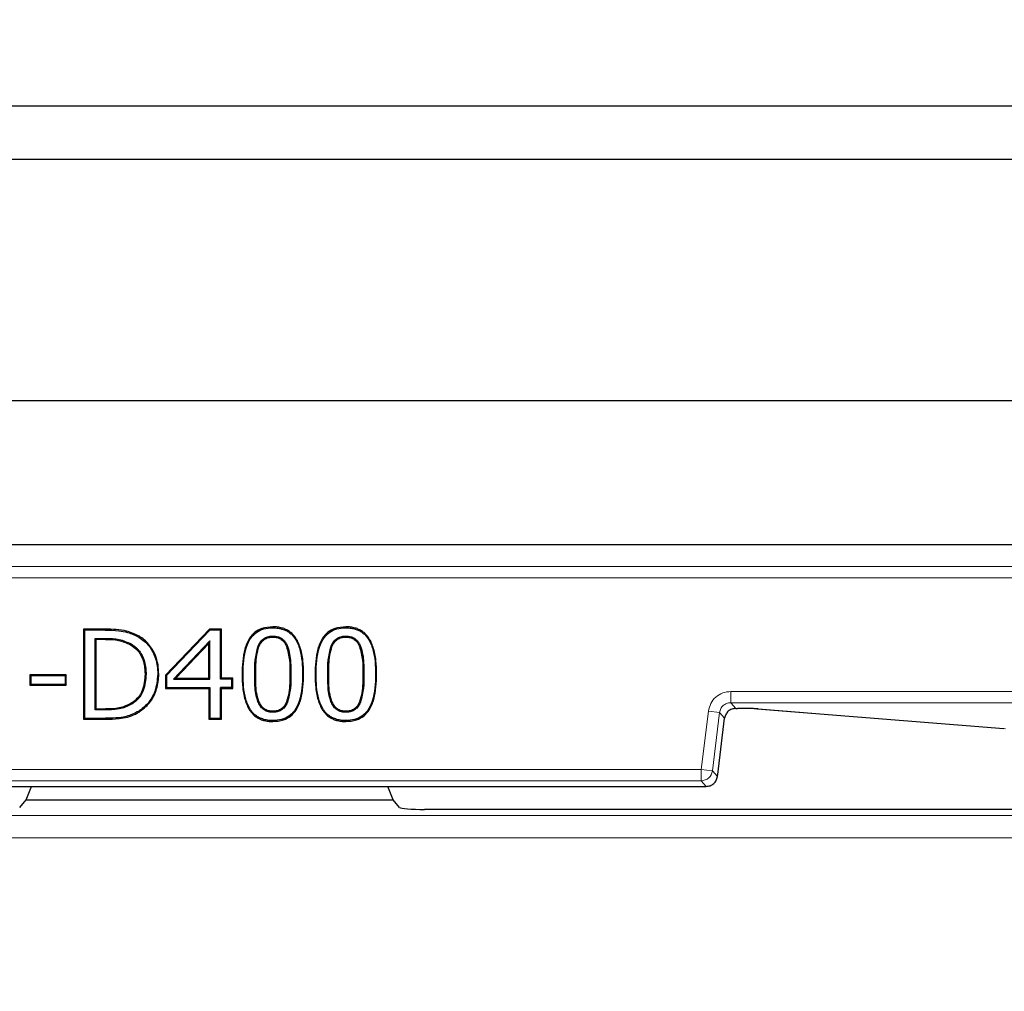
# Model space of a CAD drawing. Units: millimetres. Extents: x 0 to 420, y 0 to 297.
# Drawn here: x 147 to 159, y 118 to 130 of the extents above; entities that cross this region are included whole.
import ezdxf

# ---------------------------------------------------------------- set-up
doc = ezdxf.new("R2010")
doc.units = ezdxf.units.MM

msp = doc.modelspace()

# ---------------------------------------------------------------- linework, layer by layer
at = {"color": 7, "linetype": 'Continuous', "lineweight": 25}
for p, q in [((180.0276, 128.8451), (85.6234, 128.8451)), ((86.2969, 128.1716), (179.3541, 128.1716)), ((176.2921, 125.1095), (89.3589, 125.1095)), ((94.1113, 123.2856), (171.5397, 123.2856)), ((147.9295, 122.2144), (147.6537, 122.2144)), ((147.6537, 122.2144), (147.6537, 121.0716)), ((147.6537, 122.2144), (147.6662, 122.2019)), ((147.6662, 122.2019), (147.6662, 121.084)), ((147.9294, 122.2019), (147.6662, 122.2019)), ((148.3562, 122.1131), (148.3628, 122.1238)), ((149.2516, 122.2144), (148.6953, 121.6303)), ((149.2569, 122.2019), (148.7078, 121.6253)), ((149.4042, 122.2144), (149.2516, 122.2144)), ((149.2516, 122.2144), (149.2569, 122.2019)), ((149.3917, 122.2019), (149.2569, 122.2019)), ((149.4042, 122.2144), (149.3917, 122.2019)), ((149.3917, 121.5798), (149.3917, 122.2019)), ((149.4042, 121.5923), (149.4042, 122.2144)), ((150.0552, 122.1256), (150.0552, 122.1131)), ((150.981, 122.1256), (150.981, 122.1131)), ((147.8128, 122.0842), (147.8003, 122.0967)), ((147.8003, 122.0967), (147.9349, 122.0967)), ((147.8003, 121.1893), (147.8003, 122.0967)), ((147.8128, 122.0842), (147.8128, 121.2017)), ((147.9349, 122.0842), (147.8128, 122.0842)), ((149.2575, 122.0644), (148.7959, 121.5798)), ((149.245, 122.0331), (148.825, 121.5923)), ((149.2575, 122.0644), (149.245, 122.0331)), ((149.245, 121.5923), (149.245, 122.0331)), ((149.2575, 121.5798), (149.2575, 122.0644)), ((149.8679, 121.9969), (149.8795, 121.9922)), ((150.2408, 121.9983), (150.2292, 121.9936)), ((150.7938, 121.9969), (150.8054, 121.9922)), ((151.1666, 121.9983), (151.1551, 121.9936)), ((147.4367, 121.6357), (146.9738, 121.6357)), ((146.9738, 121.6357), (146.9738, 121.5055)), ((146.9738, 121.6357), (146.9863, 121.6232)), ((146.9863, 121.6232), (146.9863, 121.518)), ((147.4242, 121.6232), (146.9863, 121.6232)), ((147.4367, 121.6357), (147.4242, 121.6232)), ((147.4242, 121.518), (147.4242, 121.6232)), ((147.4367, 121.5055), (147.4367, 121.6357)), ((148.6085, 121.6418), (148.596, 121.6419)), ((148.6953, 121.6303), (148.6953, 121.4621)), ((148.6953, 121.6303), (148.7078, 121.6253)), ((148.7078, 121.6253), (148.7078, 121.4746)), ((146.9738, 121.5055), (146.9863, 121.518)), ((146.9738, 121.5055), (147.4367, 121.5055)), ((146.9863, 121.518), (147.4242, 121.518)), ((147.4242, 121.518), (147.4367, 121.5055)), ((148.825, 121.5923), (148.7959, 121.5798)), ((148.7959, 121.5798), (149.2575, 121.5798)), ((148.825, 121.5923), (149.245, 121.5923)), ((149.2575, 121.5798), (149.245, 121.5923)), ((149.4042, 121.5923), (149.3917, 121.5798)), ((149.5363, 121.5798), (149.3917, 121.5798)), ((149.5488, 121.5923), (149.4042, 121.5923)), ((149.5488, 121.5923), (149.5363, 121.5798)), ((149.5363, 121.4746), (149.5363, 121.5798)), ((149.5488, 121.4621), (149.5488, 121.5923)), ((148.6953, 121.4621), (148.7078, 121.4746)), ((148.6953, 121.4621), (149.245, 121.4621)), ((148.7078, 121.4746), (149.2575, 121.4746)), ((149.245, 121.4621), (149.2575, 121.4746)), ((149.245, 121.4621), (149.245, 121.0716)), ((149.2575, 121.4746), (149.2575, 121.084)), ((149.4042, 121.4621), (149.3917, 121.4746)), ((149.3917, 121.084), (149.3917, 121.4746)), ((149.5363, 121.4746), (149.3917, 121.4746)), ((149.4042, 121.4621), (149.5488, 121.4621)), ((149.4042, 121.0716), (149.4042, 121.4621)), ((149.5363, 121.4746), (149.5488, 121.4621)), ((148.2744, 121.2672), (148.2676, 121.2777)), ((149.867, 121.2917), (149.8786, 121.2962)), ((150.2417, 121.2891), (150.2301, 121.2937)), ((150.7928, 121.2917), (150.8045, 121.2962)), ((151.1676, 121.2891), (151.156, 121.2937)), ((147.8128, 121.2017), (147.8003, 121.1893)), ((147.9349, 121.1893), (147.8003, 121.1893)), ((147.8128, 121.2017), (147.9349, 121.2017)), ((150.0551, 121.1603), (150.0552, 121.1728)), ((150.981, 121.1603), (150.981, 121.1728)), ((155.9258, 121.2087), (155.9258, 121.2086)), ((155.9258, 121.2086), (155.9463, 121.2086)), ((156.1967, 121.2031), (159.3261, 120.9529)), ((156.1967, 121.2031), (156.2081, 121.2027)), ((147.6537, 121.0716), (147.6662, 121.084)), ((147.6537, 121.0716), (147.9326, 121.0716)), ((147.6662, 121.084), (147.9326, 121.084)), ((149.245, 121.0716), (149.2575, 121.084)), ((149.245, 121.0716), (149.4042, 121.0716)), ((149.2575, 121.084), (149.3917, 121.084)), ((149.4042, 121.0716), (149.3917, 121.084)), ((155.6966, 120.3698), (155.7842, 121.0833)), ((155.7841, 121.0833), (155.7842, 121.0833)), ((155.6935, 120.3446), (155.6966, 120.3698)), ((155.6935, 120.3449), (155.6936, 120.3449)), ((142.9564, 120.2195), (155.5518, 120.2195)), ((146.9277, 120.0516), (146.9957, 120.2195)), ((151.5804, 120.0516), (151.5125, 120.2195)), ((155.5518, 120.2195), (155.5518, 120.2196)), ((146.8453, 119.9528), (146.9277, 120.0516)), ((146.9277, 120.0516), (151.5804, 120.0516)), ((151.6628, 119.9528), (151.5804, 120.0516)), ((164.3312, 119.9287), (151.9805, 119.9287))]:
    msp.add_line(p, q, dxfattribs=at)
at = {"color": 8, "linetype": 'Continuous', "lineweight": 18}
for p, q in [((171.2614, 123.0069), (94.3896, 123.0069)), ((94.3896, 122.8642), (171.2614, 122.8642)), ((147.9295, 122.2144), (147.9294, 122.2019)), ((147.9349, 122.0967), (147.9349, 122.0842)), ((149.8257, 121.6423), (149.8382, 121.6423)), ((150.2722, 121.6437), (150.2847, 121.6437)), ((150.7515, 121.6423), (150.764, 121.6423)), ((151.198, 121.6437), (151.2105, 121.6437)), ((169.8209, 121.4238), (155.8618, 121.4238)), ((155.8618, 121.281), (155.8618, 121.4238)), ((155.8618, 121.281), (169.8209, 121.281)), ((155.9258, 121.2087), (155.8618, 121.281)), ((147.9349, 121.2017), (147.9349, 121.1893)), ((155.5784, 121.173), (155.4878, 120.4347)), ((155.7201, 121.1557), (155.5784, 121.173)), ((155.6295, 120.4173), (155.7201, 121.1557)), ((155.7841, 121.0833), (155.7201, 121.1557)), ((155.9463, 121.2087), (155.9258, 121.2087)), ((155.9463, 121.2087), (155.9463, 121.2086)), ((159.3476, 120.9518), (156.2081, 121.2027)), ((147.9326, 121.084), (147.9326, 121.0716)), ((155.6935, 120.3449), (155.7841, 121.0833)), ((155.4878, 120.4347), (143.0204, 120.4347)), ((155.4878, 120.2919), (155.4878, 120.4347)), ((155.4878, 120.4347), (155.6295, 120.4173)), ((155.6295, 120.4173), (155.6935, 120.3449)), ((143.0204, 120.2919), (155.4878, 120.2919)), ((155.5518, 120.2196), (155.4878, 120.2919)), ((142.9564, 120.2196), (155.5518, 120.2196)), ((134.7931, 119.8515), (169.1082, 119.8515)), ((169.1082, 119.5669), (134.7931, 119.5669))]:
    msp.add_line(p, q, dxfattribs=at)
at = {"color": 7, "linetype": 'Continuous', "lineweight": 25, "flags": 128}
for points in [[(150.0552, 122.2308), (150.0552, 122.2371), (150.0552, 122.2433)], [(150.981, 122.2308), (150.981, 122.2371), (150.981, 122.2433)], [(148.2523, 122.015), (148.2554, 122.0204), (148.2586, 122.0258)], [(148.4474, 121.6441), (148.4412, 121.6441), (148.4349, 121.6441)], [(149.6771, 121.6423), (149.6708, 121.6423), (149.6646, 121.6423)], [(150.4458, 121.6437), (150.4395, 121.6437), (150.4333, 121.6437)], [(150.6029, 121.6423), (150.5967, 121.6423), (150.5904, 121.6423)], [(151.3716, 121.6437), (151.3654, 121.6437), (151.3591, 121.6437)], [(148.3547, 121.1735), (148.358, 121.1682), (148.3612, 121.1629)], [(150.0551, 121.0551), (150.0552, 121.0489), (150.0552, 121.0426)], [(150.981, 121.0551), (150.981, 121.0489), (150.981, 121.0426)]]:
    msp.add_lwpolyline(points, dxfattribs=at)
at = {"color": 7, "linetype": 'Continuous', "lineweight": 25}
msp.add_arc((132.8255, 92.3573), 71.4286, 327.008184, 86.885158, dxfattribs=at)
at = {"color": 8, "linetype": 'Continuous', "lineweight": 18}
msp.add_arc((155.4876, 120.4349), 0.143, 270.07028, 352.92972, dxfattribs=at)
at = {"color": 7, "linetype": 'Continuous', "lineweight": 25}
msp.add_ellipse((151.9705, 119.9537), major_axis=(0.3083, -0.0008), ratio=0.0810305, start_param=3.209478, end_param=4.7453677, dxfattribs=at)
for points, knots in [([(150.0552, 122.2433), (150.0083, 122.24), (149.9272, 122.2342), (149.8241, 122.1781), (149.7451, 122.0888), (149.6734, 121.9081), (149.6681, 121.7503), (149.6646, 121.6423)], [0, 0, 0, 0, 0.1714881, 0.2965249, 0.4217481, 0.6044782, 1, 1, 1, 1]), ([(150.4458, 121.6437), (150.4443, 121.7011), (150.4413, 121.8169), (150.4146, 121.9549), (150.3759, 122.0536), (150.3433, 122.1092), (150.3056, 122.1536), (150.2661, 122.1862), (150.2213, 122.2119), (150.1706, 122.2302), (150.1147, 122.2417), (150.0751, 122.2428), (150.0552, 122.2433)], [0, 0, 0, 0, 0.2119414, 0.4277357, 0.5140627, 0.6022868, 0.664347, 0.7281471, 0.7902506, 0.8541426, 0.9262934, 1, 1, 1, 1]), ([(150.981, 122.2433), (150.9341, 122.24), (150.8531, 122.2342), (150.75, 122.1781), (150.6709, 122.0888), (150.5992, 121.9081), (150.594, 121.7503), (150.5904, 121.6423)], [0, 0, 0, 0, 0.1714881, 0.2965249, 0.4217481, 0.6044782, 1, 1, 1, 1]), ([(151.3716, 121.6437), (151.3701, 121.7011), (151.3672, 121.8169), (151.3405, 121.9549), (151.3017, 122.0536), (151.2691, 122.1092), (151.2314, 122.1536), (151.192, 122.1862), (151.1472, 122.2119), (151.0965, 122.2302), (151.0406, 122.2417), (151.001, 122.2428), (150.981, 122.2433)], [0, 0, 0, 0, 0.2119414, 0.4277357, 0.5140627, 0.6022868, 0.664347, 0.7281471, 0.7902506, 0.8541426, 0.9262934, 1, 1, 1, 1]), ([(147.9294, 122.2019), (147.9868, 122.2008), (148.0825, 122.199), (148.2289, 122.1755), (148.3098, 122.1358), (148.3562, 122.1131)], [0, 0, 0, 0, 0.3905472, 0.6508591, 1, 1, 1, 1]), ([(148.3628, 122.1238), (148.3101, 122.149), (148.2163, 122.1938), (148.0666, 122.212), (147.9755, 122.2136), (147.9295, 122.2144)], [0, 0, 0, 0, 0.3884111, 0.6915216, 1, 1, 1, 1]), ([(148.3562, 122.1131), (148.38, 122.0969), (148.4282, 122.0639), (148.4877, 121.999), (148.5363, 121.9245), (148.5715, 121.8387), (148.5925, 121.7432), (148.5948, 121.6759), (148.596, 121.6419)], [0, 0, 0, 0, 0.1557611, 0.3158943, 0.4732829, 0.6358298, 0.8156235, 1, 1, 1, 1]), ([(148.6085, 121.6418), (148.6069, 121.682), (148.6036, 121.7637), (148.5749, 121.8703), (148.5311, 121.9577), (148.4831, 122.0238), (148.4267, 122.0805), (148.3843, 122.1092), (148.3628, 122.1238)], [0, 0, 0, 0, 0.2127016, 0.432098, 0.5784645, 0.7289896, 0.8628774, 1, 1, 1, 1]), ([(149.6771, 121.6423), (149.6808, 121.7592), (149.686, 121.921), (149.7674, 122.1001), (149.8472, 122.1792), (149.9444, 122.2241), (150.0163, 122.2285), (150.0552, 122.2308)], [0, 0, 0, 0, 0.4367233, 0.6046996, 0.7293085, 0.8539156, 1, 1, 1, 1]), ([(149.8679, 121.9969), (149.8819, 122.0244), (149.9046, 122.0692), (149.9618, 122.1098), (150.0111, 122.1242), (150.0426, 122.1252), (150.0552, 122.1256)], [0, 0, 0, 0, 0.3751704, 0.6101828, 0.8448163, 1, 1, 1, 1]), ([(149.8795, 121.9922), (149.8877, 122.0094), (149.9041, 122.0439), (149.9447, 122.0858), (149.9891, 122.1054), (150.0266, 122.1125), (150.0456, 122.1129), (150.0552, 122.1131)], [0, 0, 0, 0, 0.2501392, 0.49987, 0.7493814, 0.8746449, 1, 1, 1, 1]), ([(150.0552, 122.2308), (150.0774, 122.2301), (150.1224, 122.2287), (150.182, 122.2141), (150.2327, 122.1922), (150.2733, 122.1653), (150.3089, 122.1317), (150.3435, 122.0862), (150.3741, 122.0272), (150.4072, 121.9308), (150.4295, 121.8017), (150.432, 121.6967), (150.4333, 121.6437)], [0, 0, 0, 0, 0.0839691, 0.1698217, 0.2302111, 0.2923207, 0.3527471, 0.4148323, 0.5076556, 0.6028965, 0.7992629, 1, 1, 1, 1]), ([(150.0552, 122.1256), (150.0586, 122.1256), (150.0691, 122.1253), (150.0867, 122.1244), (150.1078, 122.1207), (150.1251, 122.1159), (150.1441, 122.1089), (150.1623, 122.0995), (150.1776, 122.088), (150.19, 122.0769), (150.1999, 122.0667), (150.2104, 122.0539), (150.2172, 122.0441), (150.2246, 122.032), (150.2322, 122.0175), (150.2379, 122.0047), (150.2408, 121.9983)], [0, 0, 0, 0, 0.0434408, 0.1304468, 0.2187121, 0.3085105, 0.3537448, 0.470787, 0.5606347, 0.5909686, 0.6781492, 0.7369554, 0.7964197, 0.8262621, 0.9129874, 1, 1, 1, 1]), ([(150.0552, 122.1131), (150.0741, 122.1121), (150.1119, 122.1101), (150.1647, 122.0863), (150.2052, 122.045), (150.2212, 122.0107), (150.2292, 121.9936)], [0, 0, 0, 0, 0.25014891, 0.49972604, 0.74963369, 1, 1, 1, 1]), ([(150.6029, 121.6423), (150.6067, 121.7592), (150.6119, 121.921), (150.6933, 122.1001), (150.773, 122.1792), (150.8702, 122.2241), (150.9422, 122.2285), (150.981, 122.2308)], [0, 0, 0, 0, 0.4367233, 0.6046996, 0.7293085, 0.8539156, 1, 1, 1, 1]), ([(150.7938, 121.9969), (150.8077, 122.0244), (150.8304, 122.0692), (150.8876, 122.1098), (150.9369, 122.1242), (150.9685, 122.1252), (150.981, 122.1256)], [0, 0, 0, 0, 0.37517041, 0.61018279, 0.84481627, 1, 1, 1, 1]), ([(150.8054, 121.9922), (150.8136, 122.0094), (150.8299, 122.0439), (150.8706, 122.0858), (150.9149, 122.1054), (150.9524, 122.1125), (150.9715, 122.1129), (150.981, 122.1131)], [0, 0, 0, 0, 0.2501392, 0.49987, 0.7493814, 0.8746449, 1, 1, 1, 1]), ([(150.981, 122.2308), (151.0033, 122.2301), (151.0482, 122.2287), (151.1078, 122.2141), (151.1586, 122.1922), (151.1991, 122.1653), (151.2348, 122.1317), (151.2694, 122.0862), (151.3, 122.0272), (151.333, 121.9308), (151.3553, 121.8017), (151.3578, 121.6967), (151.3591, 121.6437)], [0, 0, 0, 0, 0.08396907, 0.16982166, 0.23021105, 0.29232069, 0.35274712, 0.41483228, 0.50765562, 0.60289653, 0.79926287, 1, 1, 1, 1]), ([(150.981, 122.1256), (150.9845, 122.1256), (150.995, 122.1253), (151.0126, 122.1244), (151.0336, 122.1207), (151.051, 122.1159), (151.07, 122.1089), (151.0881, 122.0995), (151.1034, 122.088), (151.1159, 122.0769), (151.1258, 122.0667), (151.1363, 122.0539), (151.143, 122.0441), (151.1504, 122.032), (151.1581, 122.0175), (151.1638, 122.0047), (151.1666, 121.9983)], [0, 0, 0, 0, 0.0434408, 0.1304468, 0.2187121, 0.3085105, 0.3537448, 0.470787, 0.5606347, 0.5909686, 0.6781492, 0.7369554, 0.7964197, 0.8262621, 0.9129874, 1, 1, 1, 1]), ([(150.981, 122.1131), (150.9999, 122.1121), (151.0377, 122.1101), (151.0906, 122.0863), (151.131, 122.045), (151.147, 122.0107), (151.1551, 121.9936)], [0, 0, 0, 0, 0.2501489, 0.499726, 0.7496337, 1, 1, 1, 1]), ([(147.9349, 122.0967), (147.9636, 122.0962), (148.021, 122.0951), (148.1327, 122.0831), (148.2088, 122.0485), (148.2586, 122.0258)], [0, 0, 0, 0, 0.2571975, 0.5146516, 1, 1, 1, 1]), ([(147.9349, 122.0842), (147.9903, 122.0837), (148.1009, 122.0825), (148.2019, 122.0375), (148.2523, 122.015)], [0, 0, 0, 0, 0.500832, 1, 1, 1, 1]), ([(148.2523, 122.015), (148.2822, 121.9943), (148.342, 121.9527), (148.3998, 121.8579), (148.4304, 121.7528), (148.4334, 121.6804), (148.4349, 121.6441)], [0, 0, 0, 0, 0.2497382, 0.4995157, 0.7495934, 1, 1, 1, 1]), ([(148.2586, 122.0258), (148.2733, 122.0166), (148.298, 122.001), (148.3291, 121.9739), (148.3496, 121.9521), (148.3741, 121.9212), (148.4003, 121.8791), (148.4191, 121.8321), (148.4314, 121.7903), (148.4388, 121.7546), (148.4448, 121.7109), (148.4471, 121.6739), (148.4473, 121.6516), (148.4474, 121.6441)], [0, 0, 0, 0, 0.1164136, 0.1954479, 0.2759643, 0.3165422, 0.4597071, 0.6062327, 0.6545895, 0.7518167, 0.8503399, 0.9500174, 1, 1, 1, 1]), ([(149.8257, 121.6423), (149.8255, 121.7017), (149.8252, 121.8216), (149.8536, 121.9381), (149.8679, 121.9969)], [0, 0, 0, 0, 0.4952801, 1, 1, 1, 1]), ([(149.8382, 121.6423), (149.8389, 121.6832), (149.8403, 121.7631), (149.8469, 121.8815), (149.8687, 121.9556), (149.8795, 121.9922)], [0, 0, 0, 0, 0.3470768, 0.67771, 1, 1, 1, 1]), ([(150.2292, 121.9936), (150.2437, 121.9363), (150.2727, 121.8214), (150.2724, 121.703), (150.2722, 121.6437)], [0, 0, 0, 0, 0.49913499, 1, 1, 1, 1]), ([(150.2408, 121.9983), (150.2514, 121.9646), (150.2726, 121.8972), (150.2821, 121.7773), (150.2837, 121.6929), (150.2847, 121.6437)], [0, 0, 0, 0, 0.2945312, 0.5882447, 1, 1, 1, 1]), ([(150.7515, 121.6423), (150.7514, 121.7017), (150.751, 121.8216), (150.7794, 121.9381), (150.7938, 121.9969)], [0, 0, 0, 0, 0.4952801, 1, 1, 1, 1]), ([(150.764, 121.6423), (150.7648, 121.6832), (150.7662, 121.7631), (150.7728, 121.8815), (150.7946, 121.9556), (150.8054, 121.9922)], [0, 0, 0, 0, 0.3470768, 0.67771, 1, 1, 1, 1]), ([(151.1551, 121.9936), (151.1696, 121.9363), (151.1986, 121.8214), (151.1982, 121.703), (151.198, 121.6437)], [0, 0, 0, 0, 0.499135, 1, 1, 1, 1]), ([(151.1666, 121.9983), (151.1772, 121.9646), (151.1984, 121.8972), (151.208, 121.7773), (151.2096, 121.6929), (151.2105, 121.6437)], [0, 0, 0, 0, 0.2945312, 0.5882447, 1, 1, 1, 1]), ([(148.4349, 121.6441), (148.4303, 121.5733), (148.4234, 121.467), (148.3511, 121.3425), (148.2955, 121.2993), (148.2676, 121.2777)], [0, 0, 0, 0, 0.4994366, 0.7497084, 1, 1, 1, 1]), ([(148.4474, 121.6441), (148.4428, 121.5726), (148.4355, 121.459), (148.3585, 121.3313), (148.2998, 121.2866), (148.2744, 121.2672)], [0, 0, 0, 0, 0.4899912, 0.7792871, 1, 1, 1, 1]), ([(148.596, 121.6419), (148.589, 121.5681), (148.5763, 121.4353), (148.4817, 121.2714), (148.3949, 121.2045), (148.3547, 121.1735)], [0, 0, 0, 0, 0.40263361, 0.72391993, 1, 1, 1, 1]), ([(148.3612, 121.1629), (148.4073, 121.1991), (148.4999, 121.2719), (148.5843, 121.4347), (148.6072, 121.5632), (148.6084, 121.6334), (148.6085, 121.6418)], [0, 0, 0, 0, 0.310844, 0.6239387, 0.9550165, 1, 1, 1, 1]), ([(149.6646, 121.6423), (149.666, 121.5849), (149.6689, 121.4691), (149.695, 121.331), (149.7337, 121.2325), (149.766, 121.1768), (149.8038, 121.1325), (149.8431, 121.0996), (149.8882, 121.0743), (149.939, 121.0557), (149.9952, 121.0444), (150.035, 121.0432), (150.0552, 121.0426)], [0, 0, 0, 0, 0.2117556, 0.4272509, 0.5133839, 0.601397, 0.6634843, 0.7272802, 0.7894219, 0.8532773, 0.9258802, 1, 1, 1, 1]), ([(150.0551, 121.0551), (150.0329, 121.0559), (149.9879, 121.0574), (149.9281, 121.0717), (149.8775, 121.0937), (149.8367, 121.1199), (149.8012, 121.1536), (149.7665, 121.1986), (149.7362, 121.2572), (149.7029, 121.3534), (149.6808, 121.4831), (149.6783, 121.5888), (149.6771, 121.6423)], [0, 0, 0, 0, 0.0840832, 0.1700062, 0.230225, 0.2920618, 0.3523229, 0.4142028, 0.5060795, 0.6003564, 0.7979715, 1, 1, 1, 1]), ([(149.867, 121.2917), (149.8564, 121.3252), (149.8353, 121.3921), (149.8275, 121.5108), (149.8263, 121.594), (149.8257, 121.6423)], [0, 0, 0, 0, 0.2958311, 0.5912503, 1, 1, 1, 1]), ([(149.8786, 121.2962), (149.8673, 121.3336), (149.8448, 121.4081), (149.8396, 121.5254), (149.8387, 121.6032), (149.8382, 121.6423)], [0, 0, 0, 0, 0.33291632, 0.66465426, 1, 1, 1, 1]), ([(150.4333, 121.6437), (150.4294, 121.5268), (150.4241, 121.3647), (150.342, 121.1851), (150.2614, 121.1056), (150.1642, 121.0615), (150.093, 121.0573), (150.0551, 121.0551)], [0, 0, 0, 0, 0.4369204, 0.606078, 0.7318121, 0.8576187, 1, 1, 1, 1]), ([(150.0552, 121.0426), (150.1017, 121.0459), (150.1825, 121.0516), (150.2854, 121.1076), (150.3646, 121.1968), (150.4367, 121.3775), (150.4421, 121.5355), (150.4458, 121.6437)], [0, 0, 0, 0, 0.1703807, 0.2955928, 0.4209537, 0.6037545, 1, 1, 1, 1]), ([(150.2722, 121.6437), (150.2715, 121.604), (150.2701, 121.5248), (150.263, 121.4064), (150.241, 121.331), (150.2301, 121.2937)], [0, 0, 0, 0, 0.3368607, 0.6716847, 1, 1, 1, 1]), ([(150.2847, 121.6437), (150.2848, 121.5842), (150.2851, 121.4643), (150.2563, 121.3479), (150.2417, 121.2891)], [0, 0, 0, 0, 0.4953635, 1, 1, 1, 1]), ([(150.5904, 121.6423), (150.5919, 121.5849), (150.5948, 121.4691), (150.6208, 121.331), (150.6595, 121.2325), (150.6919, 121.1768), (150.7297, 121.1325), (150.769, 121.0996), (150.8141, 121.0743), (150.8648, 121.0557), (150.9211, 121.0444), (150.9609, 121.0432), (150.981, 121.0426)], [0, 0, 0, 0, 0.2117556, 0.4272509, 0.5133839, 0.601397, 0.6634843, 0.7272802, 0.7894219, 0.8532773, 0.9258802, 1, 1, 1, 1]), ([(150.981, 121.0551), (150.9587, 121.0559), (150.9137, 121.0574), (150.8539, 121.0717), (150.8033, 121.0937), (150.7625, 121.1199), (150.7271, 121.1536), (150.6923, 121.1986), (150.662, 121.2572), (150.6287, 121.3534), (150.6067, 121.4831), (150.6042, 121.5888), (150.6029, 121.6423)], [0, 0, 0, 0, 0.0840832, 0.1700062, 0.230225, 0.2920618, 0.3523229, 0.4142028, 0.5060795, 0.6003564, 0.7979715, 1, 1, 1, 1]), ([(150.7928, 121.2917), (150.7823, 121.3252), (150.7611, 121.3921), (150.7533, 121.5108), (150.7522, 121.594), (150.7515, 121.6423)], [0, 0, 0, 0, 0.2958311, 0.5912503, 1, 1, 1, 1]), ([(150.8045, 121.2962), (150.7932, 121.3336), (150.7706, 121.4081), (150.7655, 121.5254), (150.7645, 121.6032), (150.764, 121.6423)], [0, 0, 0, 0, 0.3329163, 0.6646543, 1, 1, 1, 1]), ([(150.981, 121.0426), (151.0276, 121.0459), (151.1084, 121.0516), (151.2112, 121.1076), (151.2905, 121.1968), (151.3626, 121.3775), (151.3679, 121.5355), (151.3716, 121.6437)], [0, 0, 0, 0, 0.1703807, 0.2955928, 0.4209537, 0.6037545, 1, 1, 1, 1]), ([(151.3591, 121.6437), (151.3553, 121.5268), (151.35, 121.3647), (151.2679, 121.1851), (151.1872, 121.1056), (151.0901, 121.0615), (151.0188, 121.0573), (150.981, 121.0551)], [0, 0, 0, 0, 0.4369204, 0.606078, 0.7318121, 0.8576187, 1, 1, 1, 1]), ([(151.198, 121.6437), (151.1973, 121.604), (151.196, 121.5248), (151.1889, 121.4064), (151.1669, 121.331), (151.156, 121.2937)], [0, 0, 0, 0, 0.3368607, 0.6716847, 1, 1, 1, 1]), ([(151.2105, 121.6437), (151.2107, 121.5842), (151.2109, 121.4643), (151.1821, 121.3479), (151.1676, 121.2891)], [0, 0, 0, 0, 0.4953635, 1, 1, 1, 1]), ([(148.2676, 121.2777), (148.2152, 121.2527), (148.1099, 121.2026), (147.9934, 121.202), (147.9349, 121.2017)], [0, 0, 0, 0, 0.4985876, 1, 1, 1, 1]), ([(148.2744, 121.2672), (148.2271, 121.2433), (148.1506, 121.2046), (148.0326, 121.1917), (147.9676, 121.1901), (147.9349, 121.1893)], [0, 0, 0, 0, 0.4465042, 0.7214687, 1, 1, 1, 1]), ([(150.0551, 121.1603), (150.0521, 121.1604), (150.0431, 121.1607), (150.0281, 121.1615), (150.0101, 121.1638), (149.9952, 121.1671), (149.9774, 121.1724), (149.9568, 121.181), (149.9329, 121.1967), (149.912, 121.2163), (149.8985, 121.2331), (149.889, 121.2471), (149.8826, 121.2577), (149.8758, 121.271), (149.8708, 121.2824), (149.868, 121.2893), (149.867, 121.2917)], [0, 0, 0, 0, 0.03651219, 0.10957513, 0.18314846, 0.2575106, 0.29491001, 0.40961557, 0.52709479, 0.64161578, 0.75802193, 0.78793751, 0.84794484, 0.90849139, 0.96948027, 1, 1, 1, 1]), ([(150.0552, 121.1728), (150.0358, 121.1738), (149.9972, 121.1758), (149.9433, 121.2008), (149.91, 121.2366), (149.8898, 121.2695), (149.8823, 121.2873), (149.8786, 121.2962)], [0, 0, 0, 0, 0.25017352, 0.49958094, 0.74939442, 0.87468162, 1, 1, 1, 1]), ([(150.2417, 121.2891), (150.2281, 121.2617), (150.2059, 121.2172), (150.1499, 121.1767), (150.1005, 121.162), (150.0685, 121.1608), (150.0551, 121.1603)], [0, 0, 0, 0, 0.37337154, 0.60401754, 0.83412352, 1, 1, 1, 1]), ([(150.2301, 121.2937), (150.222, 121.2765), (150.2059, 121.242), (150.1656, 121.1997), (150.1211, 121.1806), (150.0837, 121.1735), (150.0647, 121.1731), (150.0552, 121.1728)], [0, 0, 0, 0, 0.25013931, 0.49987055, 0.74937921, 0.87464819, 1, 1, 1, 1]), ([(150.981, 121.1603), (150.978, 121.1604), (150.969, 121.1607), (150.954, 121.1615), (150.9359, 121.1638), (150.921, 121.1671), (150.9032, 121.1724), (150.8827, 121.181), (150.8588, 121.1967), (150.8378, 121.2163), (150.8244, 121.2331), (150.8148, 121.2471), (150.8084, 121.2577), (150.8017, 121.271), (150.7967, 121.2824), (150.7938, 121.2893), (150.7928, 121.2917)], [0, 0, 0, 0, 0.0365122, 0.1095751, 0.1831485, 0.2575106, 0.29491, 0.4096156, 0.5270948, 0.6416158, 0.7580219, 0.7879375, 0.8479448, 0.9084914, 0.9694803, 1, 1, 1, 1]), ([(150.981, 121.1728), (150.9617, 121.1738), (150.9231, 121.1758), (150.8691, 121.2008), (150.8359, 121.2366), (150.8156, 121.2695), (150.8082, 121.2873), (150.8045, 121.2962)], [0, 0, 0, 0, 0.25017352, 0.49958094, 0.74939442, 0.87468162, 1, 1, 1, 1]), ([(151.156, 121.2937), (151.1479, 121.2765), (151.1318, 121.242), (151.0915, 121.1997), (151.047, 121.1806), (151.0096, 121.1735), (150.9905, 121.1731), (150.981, 121.1728)], [0, 0, 0, 0, 0.2501393, 0.4998705, 0.7493792, 0.8746482, 1, 1, 1, 1]), ([(151.1676, 121.2891), (151.1539, 121.2617), (151.1318, 121.2172), (151.0757, 121.1767), (151.0264, 121.162), (150.9944, 121.1608), (150.981, 121.1603)], [0, 0, 0, 0, 0.3733715, 0.6040175, 0.8341235, 1, 1, 1, 1]), ([(148.3547, 121.1735), (148.3025, 121.1476), (148.2108, 121.1021), (148.0644, 121.0865), (147.9768, 121.0849), (147.9326, 121.084)], [0, 0, 0, 0, 0.3970095, 0.6960496, 1, 1, 1, 1]), ([(147.9326, 121.0716), (147.99, 121.0724), (148.1194, 121.0742), (148.2668, 121.1093), (148.3454, 121.1539), (148.3612, 121.1629)], [0, 0, 0, 0, 0.3888053, 0.8769011, 1, 1, 1, 1]), ([(155.9258, 121.2087), (155.9082, 121.2068), (155.8736, 121.2031), (155.8294, 121.1749), (155.796, 121.1344), (155.7882, 121.1006), (155.7841, 121.0833)], [0, 0, 0, 0, 0.2558111, 0.5, 0.7441712, 1, 1, 1, 1]), ([(156.2081, 121.2027), (156.1949, 121.2036), (156.1685, 121.2053), (156.1047, 121.2072), (156.0291, 121.2084), (155.9739, 121.2086), (155.9463, 121.2087)], [0, 0, 0, 0, 0.2501084, 0.5000733, 0.7499982, 1, 1, 1, 1])]:
    msp.add_open_spline(points, degree=3, knots=knots, dxfattribs=at)
at = {"color": 8, "linetype": 'Continuous', "lineweight": 18}
for points, knots in [([(155.8618, 121.4238), (155.8273, 121.4202), (155.7583, 121.4129), (155.6689, 121.3563), (155.6019, 121.2745), (155.5862, 121.2069), (155.5784, 121.173)], [0, 0, 0, 0, 0.2500318, 0.5, 0.7499682, 1, 1, 1, 1]), ([(155.7201, 121.1557), (155.7242, 121.173), (155.732, 121.2068), (155.7654, 121.2473), (155.8096, 121.2755), (155.8442, 121.2791), (155.8618, 121.281)], [0, 0, 0, 0, 0.2558111, 0.5, 0.7441712, 1, 1, 1, 1])]:
    msp.add_open_spline(points, degree=3, knots=knots, dxfattribs=at)
at = {"color": 7, "linetype": 'Continuous', "lineweight": 25}
msp.add_open_spline([(155.5518, 120.2196), (155.569, 120.2214), (155.6035, 120.2251), (155.6482, 120.2534), (155.6817, 120.2943), (155.6895, 120.3281), (155.6935, 120.3449)], degree=3, dxfattribs=at)

doc.saveas('drawing.dxf')
